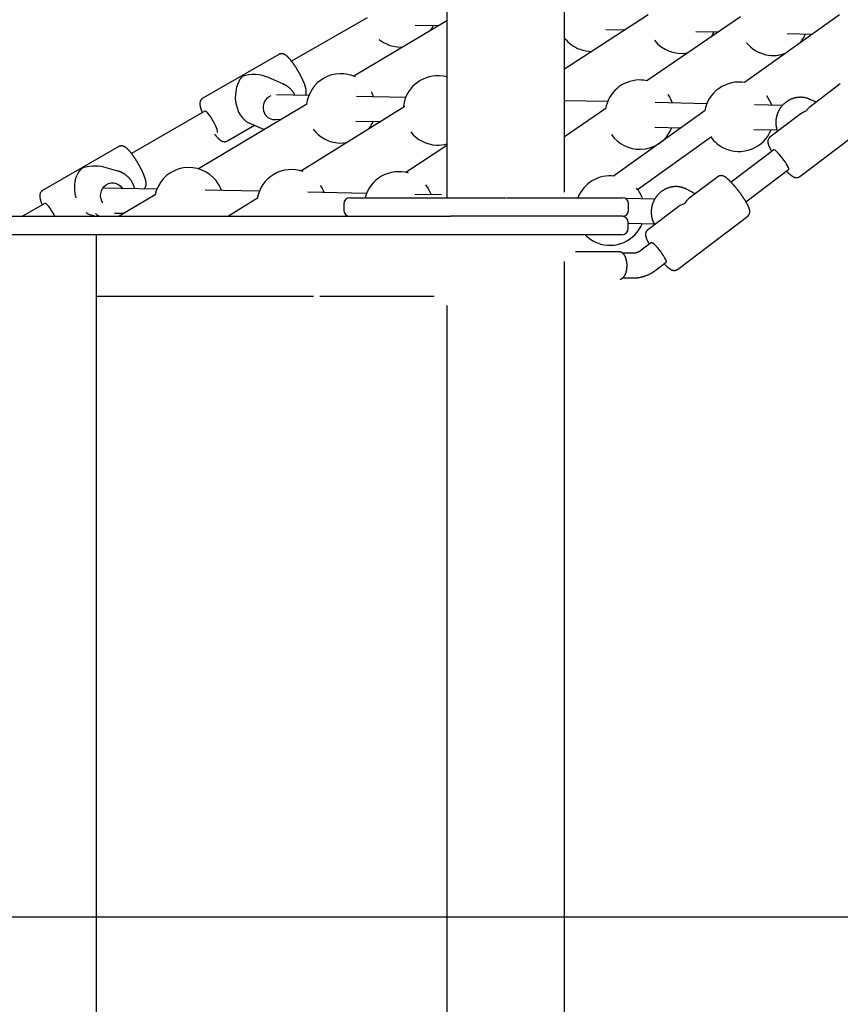
# Model space of a CAD drawing. Extents: x -5279 to 20859, y 4234 to 8642.
# Drawn here: x 7467 to 7999, y 4912 to 5551 of the extents above; entities that cross this region are included whole.
import ezdxf

# ---------------------------------------------------------------- set-up
doc = ezdxf.new("R2010")
doc.units = 0

msp = doc.modelspace()

# ---------------------------------------------------------------- linework, layer by layer
at = {"color": 7, "linetype": 'Continuous'}
for p, q in [((7819.9, 5438.99, 0), (7819.9, 6263.31, 0)), ((7743.7, 5603.25, 0), (7743.7, 5435.31, 0)), ((7692.05, 5552.14, 0), (7643, 5523.86, 0)), ((7874.09, 5553.92, 0), (7819.9, 5518.69, 0)), ((7934.05, 5552.63, 0), (7873.3, 5511.25, 0)), ((7998.22, 5553.98, 0), (7936.72, 5510.06, 0)), ((7743.7, 5550.19, 0), (7683.39, 5514.18, 0)), ((7723.03, 5547.32, 0), (7738.32, 5546.97, 0)), ((7846.71, 5544.54, 0), (7859.24, 5544.26, 0)), ((7905.01, 5543.24, 0), (7919.78, 5542.91, 0)), ((7964.38, 5541.91, 0), (7980.79, 5541.54, 0)), ((7634.71, 5528.31, 0), (7585.36, 5499.87, 0)), ((7637.72, 5509.05, 0), (7628.03, 5513.31, 0)), ((7636.83, 5509.4, 0), (7637.72, 5509.05, 0)), ((7998.73, 5509.15, 0), (7979.21, 5494.34, 0)), ((7654.15, 5501.74, 0), (7633.12, 5502.18, 0)), ((7716.98, 5500.42, 0), (7685.03, 5501.09, 0)), ((7652.85, 5495.95, 0), (7582.66, 5454.04, 0)), ((7716.43, 5494.48, 0), (7649.31, 5452.67, 0)), ((7847.86, 5497.66, 0), (7819.9, 5498.25, 0)), ((7912.2, 5496.31, 0), (7878.74, 5497.01, 0)), ((7961.3, 5495.27, 0), (7943.08, 5495.65, 0)), ((7983.24, 5497.4, 0), (7978.57, 5499.34, 0)), ((7586.8, 5491.46, 0), (7539.19, 5464.02, 0)), ((7846.78, 5493.18, 0), (7819.9, 5474.87, 0)), ((7911.19, 5491.83, 0), (7851.74, 5449.37, 0)), ((7972.61, 5489.34, 0), (7953.1, 5474.54, 0)), ((7601.34, 5472.14, 0), (7619, 5482.32, 0)), ((7615.16, 5484.01, 0), (7624.84, 5479.75, 0)), ((7631.39, 5486.22, 0), (7636.38, 5486.11, 0)), ((7684.69, 5485.09, 0), (7700.83, 5484.75, 0)), ((7878.41, 5481.01, 0), (7895.54, 5480.65, 0)), ((7972.44, 5449.04, 0), (8018.07, 5483.65, 0)), ((7624.78, 5479.79, 0), (7625.4, 5479.56, 0)), ((7867.22, 5440.77, 0), (7915.17, 5475.02, 0)), ((7942.75, 5479.66, 0), (7957.68, 5479.34, 0)), ((7530.91, 5468.48, 0), (7481.56, 5440.03, 0)), ((7743.7, 5469.14, 0), (7716.96, 5451.75, 0)), ((7955.57, 5466.37, 0), (7927.92, 5445.4, 0)), ((7530.27, 5452.65, 0), (7521.19, 5455.09, 0)), ((7530.27, 5452.65, 0), (7530.43, 5452.6, 0)), ((7919.39, 5448.97, 0), (7900.64, 5434.74, 0)), ((7937.59, 5432.65, 0), (7965.24, 5453.62, 0)), ((7555.56, 5440.84, 0), (7520.59, 5441.54, 0)), ((7554.44, 5437.2, 0), (7531.18, 5423.31, 0)), ((7622.05, 5439.52, 0), (7587.01, 5440.21, 0)), ((7691.54, 5438.13, 0), (7653.5, 5438.89, 0)), ((7740.09, 5437.17, 0), (7722.99, 5437.51, 0)), ((7904.71, 5437.83, 0), (7898.97, 5440.87, 0)), ((7483, 5431.63, 0), (7468.56, 5423.31, 0)), ((7620.91, 5434.98, 0), (7602.17, 5423.31, 0)), ((7676.83, 5431.31, 0), (7676.83, 5427.31, 0)), ((7680.83, 5435.31, 0), (7721.58, 5435.31, 0)), ((7721.58, 5435.31, 0), (7749.73, 5435.31, 0)), ((7749.73, 5435.31, 0), (7782.24, 5435.31, 0)), ((7782.76, 5435.31, 0), (7784.21, 5435.31, 0)), ((7784.21, 5435.31, 0), (7811.28, 5435.31, 0)), ((7811.28, 5435.31, 0), (7857.49, 5435.31, 0)), ((7878.44, 5434.42, 0), (7860.02, 5434.78, 0)), ((7861.49, 5427.31, 0), (7861.49, 5431.31, 0)), ((7339.33, 5423.31, 0), (7705.05, 5423.31, 0)), ((7512.88, 5424.19, 0), (7516.15, 5423.31, 0)), ((7528.21, 5425.38, 0), (7534.44, 5425.26, 0)), ((7705.05, 5423.31, 0), (7746.02, 5423.31, 0)), ((7749.73, 5423.31, 0), (7746.02, 5423.31, 0)), ((7811.28, 5423.31, 0), (7749.73, 5423.31, 0)), ((7857.49, 5423.31, 0), (7811.28, 5423.31, 0)), ((7892.52, 5428.59, 0), (7873.77, 5414.36, 0)), ((7893.1, 5388.86, 0), (7938.73, 5423.47, 0)), ((7861.28, 5415.31, 0), (7861.28, 5419.31, 0)), ((7861.28, 5418.76, 0), (7878.13, 5418.42, 0)), ((7705.05, 5411.31, 0), (7339.33, 5411.31, 0)), ((7516.59, 4561.31, 0), (7516.59, 5411.31, 0)), ((7811.07, 5411.31, 0), (7705.05, 5411.31, 0)), ((7857.28, 5411.31, 0), (7811.07, 5411.31, 0)), ((7876.24, 5406.2, 0), (7869.72, 5401.25, 0)), ((7855.33, 5400.31, 0), (7827.12, 5400.31, 0)), ((7855.43, 5400.31, 0), (7855.33, 5400.31, 0)), ((7864.74, 5399.31, 0), (7857.71, 5399.31, 0)), ((7819.9, 4481.31, 0), (7819.9, 5393.95, 0)), ((7879.39, 5388.5, 0), (7885.91, 5393.45, 0)), ((7857.7, 5383.31, 0), (7864.74, 5383.31, 0)), ((7657.2, 5371.31, 0), (7516.59, 5371.31, 0)), ((7735.51, 5371.31, 0), (7661.21, 5371.31, 0)), ((7743.7, 5365.33, 0), (7743.7, 4481.31, 0))]:
    msp.add_line(p, q, dxfattribs=at)
msp.add_line((-5279.17, 4968.82, 0), (20791.96, 4968.82, 0))
for points in [[(7733.23, 5543.93), (7734.03, 5545.39), (7734.79, 5547.05)], [(7699.72, 5538.09), (7700.05, 5537.82), (7702.57, 5536.11)], [(7858.16, 5543.56), (7858.2, 5543.66), (7858.47, 5544.28)], [(7915.14, 5539.75), (7915.61, 5540.56), (7916.77, 5542.97)], [(7649.03, 5514.21), (7648.95, 5514.37), (7648.87, 5514.53), (7648.79, 5514.68), (7648.7, 5514.84), (7648.62, 5515.01), (7648.53, 5515.17), (7648.44, 5515.34), (7648.34, 5515.52), (7648.25, 5515.69), (7648.15, 5515.88), (7648.04, 5516.06), (7647.94, 5516.26), (7647.83, 5516.45), (7647.72, 5516.65), (7647.6, 5516.86), (7647.48, 5517.07), (7647.36, 5517.28), (7647.23, 5517.5), (7647.1, 5517.72), (7646.97, 5517.94), (7646.84, 5518.16), (7646.7, 5518.39), (7646.57, 5518.61), (7646.43, 5518.83), (7646.29, 5519.06), (7646.15, 5519.28), (7646.02, 5519.5), (7645.88, 5519.72), (7645.74, 5519.94), (7645.6, 5520.16), (7645.46, 5520.37), (7645.32, 5520.58), (7645.18, 5520.8), (7645.04, 5521.01), (7644.9, 5521.22), (7644.76, 5521.42), (7644.62, 5521.63), (7644.48, 5521.83), (7644.34, 5522.04), (7644.2, 5522.23), (7644.06, 5522.43), (7643.92, 5522.63), (7643.78, 5522.82), (7643.64, 5523.01), (7643.5, 5523.2), (7643.36, 5523.39), (7643.22, 5523.57), (7643.08, 5523.75), (7642.94, 5523.93), (7642.8, 5524.11), (7642.66, 5524.29), (7642.53, 5524.46), (7642.39, 5524.63), (7642.25, 5524.8), (7642.12, 5524.96), (7641.98, 5525.12), (7641.84, 5525.28), (7641.71, 5525.44), (7641.57, 5525.59), (7641.43, 5525.74), (7641.3, 5525.89), (7641.16, 5526.04), (7641.03, 5526.18), (7640.89, 5526.32), (7640.75, 5526.46), (7640.62, 5526.6), (7640.48, 5526.73), (7640.34, 5526.86), (7640.21, 5526.99), (7640.07, 5527.11), (7639.94, 5527.23), (7639.81, 5527.34), (7639.68, 5527.45), (7639.55, 5527.55), (7639.43, 5527.65), (7639.3, 5527.74), (7639.18, 5527.83), (7639.05, 5527.91), (7638.93, 5527.99), (7638.81, 5528.07), (7638.68, 5528.14), (7638.56, 5528.21), (7638.44, 5528.27), (7638.32, 5528.33), (7638.2, 5528.38), (7638.08, 5528.44), (7637.96, 5528.49), (7637.84, 5528.53), (7637.72, 5528.57), (7637.61, 5528.61), (7637.49, 5528.64), (7637.38, 5528.67), (7637.27, 5528.7), (7637.16, 5528.72), (7637.04, 5528.74), (7636.93, 5528.75), (7636.81, 5528.76), (7636.7, 5528.77), (7636.58, 5528.78), (7636.47, 5528.78), (7636.35, 5528.78), (7636.24, 5528.77), (7636.12, 5528.77), (7636.01, 5528.76), (7635.91, 5528.74), (7635.8, 5528.73), (7635.7, 5528.71), (7635.6, 5528.69), (7635.51, 5528.67), (7635.42, 5528.64), (7635.33, 5528.62), (7635.25, 5528.59), (7635.17, 5528.55), (7635.1, 5528.52), (7635.03, 5528.48), (7634.97, 5528.44), (7634.91, 5528.4), (7634.85, 5528.36), (7634.79, 5528.32), (7634.73, 5528.28)], [(7651.91, 5501.79), (7651.96, 5501.88), (7652.01, 5501.97), (7652.06, 5502.06), (7652.1, 5502.15), (7652.15, 5502.24), (7652.19, 5502.34), (7652.23, 5502.43), (7652.27, 5502.53), (7652.31, 5502.62), (7652.34, 5502.72), (7652.37, 5502.82), (7652.39, 5502.92), (7652.41, 5503.02), (7652.43, 5503.12), (7652.45, 5503.22), (7652.47, 5503.33), (7652.48, 5503.43), (7652.49, 5503.54), (7652.51, 5503.65), (7652.51, 5503.76), (7652.52, 5503.88), (7652.52, 5503.99), (7652.53, 5504.11), (7652.52, 5504.23), (7652.52, 5504.36), (7652.52, 5504.48), (7652.51, 5504.61), (7652.5, 5504.75), (7652.48, 5504.88), (7652.47, 5505.02), (7652.45, 5505.16), (7652.43, 5505.31), (7652.41, 5505.46), (7652.38, 5505.61), (7652.35, 5505.77), (7652.32, 5505.93), (7652.28, 5506.09), (7652.24, 5506.26), (7652.2, 5506.43), (7652.16, 5506.6), (7652.11, 5506.78), (7652.06, 5506.96), (7652.01, 5507.15), (7651.95, 5507.33), (7651.89, 5507.53), (7651.83, 5507.72), (7651.76, 5507.92), (7651.7, 5508.11), (7651.63, 5508.31), (7651.56, 5508.52), (7651.48, 5508.72), (7651.41, 5508.92), (7651.33, 5509.13), (7651.25, 5509.34), (7651.17, 5509.55), (7651.08, 5509.76), (7651, 5509.98), (7650.91, 5510.19), (7650.82, 5510.41), (7650.73, 5510.62), (7650.63, 5510.84), (7650.54, 5511.05), (7650.45, 5511.26), (7650.36, 5511.47), (7650.27, 5511.67), (7650.18, 5511.87), (7650.09, 5512.06), (7650, 5512.25), (7649.91, 5512.44), (7649.82, 5512.62), (7649.74, 5512.79), (7649.66, 5512.96), (7649.57, 5513.13), (7649.49, 5513.29), (7649.42, 5513.45), (7649.34, 5513.61), (7649.26, 5513.76), (7649.18, 5513.91), (7649.11, 5514.06), (7649.03, 5514.21)], [(7743.7, 5513.7), (7741.58, 5514.16), (7738.77, 5514.46)], [(7645.08, 5501.93), (7645.01, 5502.08), (7644.94, 5502.23), (7644.87, 5502.38), (7644.8, 5502.53), (7644.72, 5502.68), (7644.64, 5502.83), (7644.56, 5502.99), (7644.46, 5503.15), (7644.36, 5503.32), (7644.26, 5503.49), (7644.14, 5503.66), (7644.02, 5503.83), (7643.89, 5504.01), (7643.76, 5504.2), (7643.61, 5504.38), (7643.46, 5504.58), (7643.31, 5504.77), (7643.14, 5504.96), (7642.98, 5505.16), (7642.8, 5505.36), (7642.62, 5505.56), (7642.44, 5505.75), (7642.25, 5505.95), (7642.05, 5506.14), (7641.86, 5506.32), (7641.66, 5506.51), (7641.45, 5506.69), (7641.25, 5506.86), (7641.04, 5507.03), (7640.83, 5507.2), (7640.61, 5507.36), (7640.4, 5507.52), (7640.18, 5507.67), (7639.97, 5507.82), (7639.75, 5507.97), (7639.53, 5508.11), (7639.31, 5508.24), (7639.08, 5508.37), (7638.86, 5508.49), (7638.64, 5508.61), (7638.41, 5508.72), (7638.18, 5508.83), (7637.96, 5508.93), (7637.73, 5509.03), (7637.5, 5509.12), (7637.27, 5509.21), (7637.04, 5509.3), (7636.81, 5509.39)], [(7585.37, 5499.83), (7585.29, 5499.78), (7585.2, 5499.73), (7585.11, 5499.68), (7585.02, 5499.62), (7584.94, 5499.57), (7584.86, 5499.51), (7584.77, 5499.45), (7584.69, 5499.38), (7584.62, 5499.31), (7584.54, 5499.23), (7584.47, 5499.15), (7584.4, 5499.07), (7584.34, 5498.98), (7584.27, 5498.9), (7584.21, 5498.8), (7584.15, 5498.71), (7584.09, 5498.62), (7584.04, 5498.52), (7583.99, 5498.42), (7583.94, 5498.32), (7583.89, 5498.22), (7583.85, 5498.12), (7583.81, 5498.02), (7583.77, 5497.92), (7583.73, 5497.82), (7583.7, 5497.71), (7583.67, 5497.61), (7583.65, 5497.51), (7583.62, 5497.4), (7583.6, 5497.3), (7583.58, 5497.19), (7583.57, 5497.08), (7583.55, 5496.97), (7583.54, 5496.86), (7583.53, 5496.75), (7583.53, 5496.64), (7583.52, 5496.52), (7583.52, 5496.41), (7583.52, 5496.29), (7583.52, 5496.17), (7583.52, 5496.04), (7583.53, 5495.91), (7583.54, 5495.78), (7583.55, 5495.64), (7583.57, 5495.51), (7583.58, 5495.36), (7583.6, 5495.22), (7583.62, 5495.07), (7583.65, 5494.92), (7583.68, 5494.77), (7583.71, 5494.61), (7583.74, 5494.45), (7583.78, 5494.28), (7583.82, 5494.11), (7583.86, 5493.94), (7583.91, 5493.76), (7583.96, 5493.58), (7584.01, 5493.4), (7584.07, 5493.21), (7584.12, 5493.03), (7584.18, 5492.84), (7584.24, 5492.66), (7584.3, 5492.49), (7584.35, 5492.32), (7584.41, 5492.15), (7584.46, 5492), (7584.51, 5491.85), (7584.56, 5491.7), (7584.61, 5491.57), (7584.66, 5491.44), (7584.7, 5491.32), (7584.75, 5491.2), (7584.79, 5491.1), (7584.83, 5490.99), (7584.87, 5490.9), (7584.91, 5490.81), (7584.95, 5490.72), (7584.98, 5490.63), (7585.02, 5490.54), (7585.06, 5490.46)], [(7979.4, 5498.94), (7979.19, 5499.04), (7978.98, 5499.13), (7978.77, 5499.23), (7978.56, 5499.33), (7978.34, 5499.42), (7978.12, 5499.51), (7977.9, 5499.6), (7977.68, 5499.68), (7977.45, 5499.76), (7977.22, 5499.84), (7976.98, 5499.91), (7976.74, 5499.97), (7976.5, 5500.04), (7976.25, 5500.1), (7976, 5500.15), (7975.74, 5500.2), (7975.48, 5500.25), (7975.22, 5500.29), (7974.96, 5500.33), (7974.69, 5500.37), (7974.43, 5500.4), (7974.16, 5500.42), (7973.89, 5500.45), (7973.62, 5500.46), (7973.35, 5500.47), (7973.07, 5500.48), (7972.8, 5500.48), (7972.53, 5500.48), (7972.26, 5500.47), (7971.99, 5500.46), (7971.72, 5500.44), (7971.44, 5500.42), (7971.17, 5500.39), (7970.9, 5500.36), (7970.63, 5500.32), (7970.36, 5500.28), (7970.09, 5500.23), (7969.83, 5500.18), (7969.56, 5500.12), (7969.29, 5500.06), (7969.03, 5499.99), (7968.76, 5499.92), (7968.5, 5499.85), (7968.24, 5499.77), (7967.97, 5499.68), (7967.71, 5499.59), (7967.46, 5499.5), (7967.2, 5499.4), (7966.95, 5499.29), (7966.69, 5499.18), (7966.44, 5499.07), (7966.19, 5498.95), (7965.94, 5498.83), (7965.7, 5498.71), (7965.45, 5498.58), (7965.21, 5498.44), (7964.97, 5498.3), (7964.73, 5498.16), (7964.5, 5498.01), (7964.27, 5497.86), (7964.04, 5497.7), (7963.81, 5497.54), (7963.59, 5497.38), (7963.36, 5497.21), (7963.14, 5497.04), (7962.93, 5496.86), (7962.71, 5496.69), (7962.5, 5496.5), (7962.3, 5496.32), (7962.09, 5496.12), (7961.89, 5495.93), (7961.69, 5495.73), (7961.5, 5495.53), (7961.31, 5495.33), (7961.12, 5495.12), (7960.94, 5494.91), (7960.75, 5494.69), (7960.58, 5494.48), (7960.4, 5494.26), (7960.23, 5494.03), (7960.07, 5493.8), (7959.91, 5493.58), (7959.75, 5493.34), (7959.59, 5493.11), (7959.44, 5492.87), (7959.3, 5492.63), (7959.15, 5492.39), (7959.01, 5492.14), (7958.88, 5491.89), (7958.75, 5491.64), (7958.62, 5491.39), (7958.5, 5491.14), (7958.39, 5490.88), (7958.27, 5490.62), (7958.16, 5490.36), (7958.06, 5490.1), (7957.96, 5489.84), (7957.87, 5489.57), (7957.78, 5489.3), (7957.69, 5489.04), (7957.61, 5488.77), (7957.53, 5488.49), (7957.46, 5488.22), (7957.39, 5487.95), (7957.33, 5487.67), (7957.27, 5487.4), (7957.22, 5487.12), (7957.17, 5486.84), (7957.12, 5486.57), (7957.08, 5486.29), (7957.05, 5486.01), (7957.02, 5485.73), (7956.99, 5485.45), (7956.97, 5485.17), (7956.96, 5484.89), (7956.95, 5484.6), (7956.94, 5484.32), (7956.94, 5484.04), (7956.94, 5483.76), (7956.95, 5483.48), (7956.97, 5483.2), (7956.99, 5482.92), (7957.01, 5482.65), (7957.04, 5482.38), (7957.07, 5482.11), (7957.1, 5481.84), (7957.14, 5481.58), (7957.18, 5481.33), (7957.22, 5481.09), (7957.27, 5480.85), (7957.31, 5480.62), (7957.36, 5480.4), (7957.41, 5480.19), (7957.46, 5479.98), (7957.52, 5479.79), (7957.57, 5479.6), (7957.63, 5479.42), (7957.69, 5479.25), (7957.75, 5479.08), (7957.81, 5478.92), (7957.87, 5478.76), (7957.94, 5478.61), (7958, 5478.46), (7958.07, 5478.3)], [(7593.05, 5483.54), (7592.24, 5485.05), (7591.35, 5486.53), (7590.44, 5487.92), (7589.55, 5489.15), (7588.72, 5490.17), (7587.98, 5490.92), (7587.38, 5491.37), (7586.93, 5491.5), (7586.8, 5491.46)], [(7594.79, 5477.6), (7594.81, 5477.62), (7594.98, 5477.97), (7594.96, 5478.63), (7594.74, 5479.57), (7594.33, 5480.74), (7593.76, 5482.08), (7593.05, 5483.54)], [(7593.04, 5476.6), (7593.18, 5476.42), (7593.32, 5476.25), (7593.46, 5476.08), (7593.6, 5475.9), (7593.74, 5475.73), (7593.87, 5475.57), (7594.01, 5475.4), (7594.15, 5475.24), (7594.28, 5475.08), (7594.42, 5474.92), (7594.56, 5474.77), (7594.69, 5474.62), (7594.83, 5474.48), (7594.96, 5474.33), (7595.09, 5474.19), (7595.23, 5474.06), (7595.36, 5473.92), (7595.49, 5473.79), (7595.62, 5473.67), (7595.76, 5473.54), (7595.89, 5473.42), (7596.01, 5473.31), (7596.14, 5473.2), (7596.27, 5473.09), (7596.39, 5472.99), (7596.52, 5472.89), (7596.64, 5472.8), (7596.76, 5472.71), (7596.88, 5472.63), (7597, 5472.54), (7597.11, 5472.47), (7597.23, 5472.4), (7597.35, 5472.33), (7597.46, 5472.26), (7597.58, 5472.2), (7597.69, 5472.14), (7597.81, 5472.09), (7597.92, 5472.04), (7598.04, 5471.99), (7598.15, 5471.95), (7598.26, 5471.91), (7598.37, 5471.87), (7598.48, 5471.83), (7598.6, 5471.8), (7598.71, 5471.78), (7598.82, 5471.75), (7598.93, 5471.73), (7599.05, 5471.71), (7599.16, 5471.7), (7599.28, 5471.69), (7599.39, 5471.68), (7599.51, 5471.68), (7599.62, 5471.68), (7599.74, 5471.68), (7599.85, 5471.69), (7599.96, 5471.69), (7600.07, 5471.71), (7600.18, 5471.72), (7600.28, 5471.74), (7600.38, 5471.76), (7600.48, 5471.78), (7600.58, 5471.8), (7600.67, 5471.83), (7600.75, 5471.86), (7600.83, 5471.9), (7600.91, 5471.93), (7600.98, 5471.97), (7601.06, 5472.01), (7601.12, 5472.05), (7601.19, 5472.1), (7601.26, 5472.14), (7601.32, 5472.18)], [(7657.01, 5479.8), (7658.25, 5478.28), (7660.13, 5476.42)], [(7953.12, 5474.51), (7953.06, 5474.47), (7953, 5474.42), (7952.93, 5474.38), (7952.87, 5474.34), (7952.81, 5474.29), (7952.75, 5474.24), (7952.69, 5474.18), (7952.63, 5474.12), (7952.57, 5474.06), (7952.51, 5473.99), (7952.46, 5473.92), (7952.4, 5473.84), (7952.35, 5473.76), (7952.3, 5473.68), (7952.25, 5473.59), (7952.2, 5473.5), (7952.15, 5473.41), (7952.1, 5473.31), (7952.06, 5473.22), (7952.02, 5473.12), (7951.98, 5473.02), (7951.94, 5472.92), (7951.91, 5472.82), (7951.88, 5472.72), (7951.85, 5472.62), (7951.83, 5472.52), (7951.81, 5472.42), (7951.79, 5472.32), (7951.78, 5472.22), (7951.77, 5472.12), (7951.76, 5472.02), (7951.75, 5471.92), (7951.75, 5471.82), (7951.74, 5471.72), (7951.74, 5471.62), (7951.75, 5471.53), (7951.75, 5471.43), (7951.76, 5471.33), (7951.77, 5471.23), (7951.78, 5471.12), (7951.79, 5471.02), (7951.8, 5470.92), (7951.82, 5470.81), (7951.84, 5470.7), (7951.86, 5470.59), (7951.89, 5470.48), (7951.92, 5470.37), (7951.94, 5470.25), (7951.98, 5470.13), (7952.01, 5470.01), (7952.05, 5469.88), (7952.09, 5469.76), (7952.13, 5469.63), (7952.18, 5469.5), (7952.23, 5469.36), (7952.28, 5469.22), (7952.34, 5469.08), (7952.4, 5468.93), (7952.46, 5468.78), (7952.52, 5468.63), (7952.59, 5468.48), (7952.66, 5468.33), (7952.73, 5468.17), (7952.8, 5468.01), (7952.88, 5467.85), (7952.96, 5467.69), (7953.04, 5467.53), (7953.12, 5467.37), (7953.2, 5467.2), (7953.29, 5467.04), (7953.38, 5466.87), (7953.47, 5466.71), (7953.56, 5466.54), (7953.65, 5466.37), (7953.75, 5466.2), (7953.85, 5466.04), (7953.94, 5465.87), (7954.04, 5465.7), (7954.14, 5465.53), (7954.24, 5465.36)], [(7544.84, 5455.14), (7544.75, 5455.3), (7544.67, 5455.45), (7544.58, 5455.61), (7544.49, 5455.77), (7544.41, 5455.94), (7544.32, 5456.1), (7544.22, 5456.27), (7544.13, 5456.45), (7544.03, 5456.62), (7543.92, 5456.81), (7543.82, 5456.99), (7543.71, 5457.18), (7543.6, 5457.38), (7543.48, 5457.58), (7543.36, 5457.78), (7543.24, 5457.99), (7543.12, 5458.2), (7542.99, 5458.42), (7542.86, 5458.63), (7542.72, 5458.85), (7542.59, 5459.07), (7542.45, 5459.29), (7542.31, 5459.51), (7542.18, 5459.73), (7542.04, 5459.95), (7541.9, 5460.17), (7541.76, 5460.39), (7541.62, 5460.6), (7541.48, 5460.82), (7541.34, 5461.03), (7541.2, 5461.24), (7541.06, 5461.45), (7540.92, 5461.65), (7540.78, 5461.86), (7540.64, 5462.06), (7540.5, 5462.26), (7540.36, 5462.46), (7540.22, 5462.66), (7540.08, 5462.85), (7539.94, 5463.05), (7539.8, 5463.24), (7539.66, 5463.43), (7539.52, 5463.61), (7539.38, 5463.8), (7539.24, 5463.98), (7539.1, 5464.16), (7538.96, 5464.33), (7538.82, 5464.51), (7538.69, 5464.68), (7538.55, 5464.85), (7538.41, 5465.01), (7538.28, 5465.18), (7538.14, 5465.34), (7538, 5465.5), (7537.87, 5465.65), (7537.73, 5465.81), (7537.59, 5465.96), (7537.46, 5466.1), (7537.32, 5466.25), (7537.19, 5466.39), (7537.06, 5466.53), (7536.92, 5466.66), (7536.79, 5466.79), (7536.66, 5466.92), (7536.53, 5467.04), (7536.4, 5467.16), (7536.28, 5467.28), (7536.15, 5467.39), (7536.03, 5467.49), (7535.9, 5467.59), (7535.78, 5467.69), (7535.66, 5467.78), (7535.54, 5467.87), (7535.42, 5467.96), (7535.3, 5468.04), (7535.19, 5468.12), (7535.07, 5468.19), (7534.96, 5468.26), (7534.84, 5468.33), (7534.73, 5468.39), (7534.62, 5468.45), (7534.51, 5468.5), (7534.4, 5468.55), (7534.29, 5468.6), (7534.18, 5468.65), (7534.07, 5468.69), (7533.96, 5468.73), (7533.84, 5468.76), (7533.73, 5468.8), (7533.62, 5468.83), (7533.51, 5468.85), (7533.39, 5468.88), (7533.28, 5468.9), (7533.17, 5468.92), (7533.05, 5468.93), (7532.94, 5468.94), (7532.82, 5468.94), (7532.7, 5468.95), (7532.58, 5468.94), (7532.47, 5468.94), (7532.35, 5468.93), (7532.24, 5468.92), (7532.13, 5468.91), (7532.03, 5468.89), (7531.92, 5468.88), (7531.82, 5468.86), (7531.73, 5468.84), (7531.64, 5468.81), (7531.55, 5468.79), (7531.47, 5468.77), (7531.39, 5468.74), (7531.32, 5468.71), (7531.26, 5468.68), (7531.2, 5468.65), (7531.15, 5468.62), (7531.1, 5468.59), (7531.05, 5468.56), (7531, 5468.53), (7530.96, 5468.49), (7530.91, 5468.46)], [(7965.24, 5453.62), (7965.33, 5453.75), (7965.31, 5454.22), (7965.06, 5454.95), (7964.6, 5455.92), (7963.94, 5457.09), (7963.11, 5458.38), (7962.16, 5459.76), (7961.13, 5461.14), (7960.06, 5462.47), (7959.01, 5463.69), (7958.02, 5464.73), (7957.15, 5465.55), (7956.43, 5466.11), (7955.89, 5466.39), (7955.57, 5466.37)], [(7547.2, 5441.01), (7547.26, 5441.05), (7547.32, 5441.09), (7547.39, 5441.13), (7547.45, 5441.17), (7547.51, 5441.22), (7547.57, 5441.27), (7547.63, 5441.32), (7547.7, 5441.38), (7547.75, 5441.44), (7547.81, 5441.51), (7547.87, 5441.58), (7547.93, 5441.65), (7547.98, 5441.73), (7548.04, 5441.81), (7548.09, 5441.9), (7548.14, 5441.99), (7548.19, 5442.08), (7548.24, 5442.17), (7548.29, 5442.27), (7548.34, 5442.37), (7548.38, 5442.46), (7548.42, 5442.57), (7548.46, 5442.67), (7548.5, 5442.77), (7548.53, 5442.87), (7548.56, 5442.97), (7548.59, 5443.08), (7548.61, 5443.18), (7548.64, 5443.29), (7548.65, 5443.39), (7548.67, 5443.5), (7548.69, 5443.61), (7548.7, 5443.72), (7548.71, 5443.83), (7548.72, 5443.94), (7548.72, 5444.06), (7548.73, 5444.17), (7548.73, 5444.29), (7548.73, 5444.41), (7548.72, 5444.54), (7548.72, 5444.66), (7548.71, 5444.79), (7548.7, 5444.93), (7548.68, 5445.07), (7548.67, 5445.21), (7548.65, 5445.35), (7548.63, 5445.5), (7548.6, 5445.65), (7548.58, 5445.81), (7548.55, 5445.96), (7548.51, 5446.12), (7548.48, 5446.29), (7548.44, 5446.46), (7548.4, 5446.63), (7548.35, 5446.8), (7548.3, 5446.98), (7548.25, 5447.17), (7548.2, 5447.35), (7548.14, 5447.55), (7548.08, 5447.74), (7548.01, 5447.93), (7547.95, 5448.13), (7547.88, 5448.33), (7547.81, 5448.53), (7547.74, 5448.74), (7547.67, 5448.94), (7547.59, 5449.14), (7547.51, 5449.35), (7547.43, 5449.56), (7547.35, 5449.77), (7547.27, 5449.98), (7547.18, 5450.2), (7547.09, 5450.41), (7547, 5450.63), (7546.91, 5450.85), (7546.81, 5451.06), (7546.72, 5451.28), (7546.62, 5451.5), (7546.52, 5451.72), (7546.42, 5451.93), (7546.32, 5452.15), (7546.23, 5452.36), (7546.13, 5452.57), (7546.03, 5452.78), (7545.93, 5452.99), (7545.83, 5453.19), (7545.73, 5453.39), (7545.63, 5453.59), (7545.53, 5453.79), (7545.43, 5453.99), (7545.33, 5454.18), (7545.23, 5454.38), (7545.13, 5454.57), (7545.03, 5454.76), (7544.94, 5454.95), (7544.84, 5455.14)], [(7541.25, 5441.12), (7541.23, 5441.24), (7541.21, 5441.35), (7541.19, 5441.47), (7541.16, 5441.59), (7541.14, 5441.71), (7541.1, 5441.84), (7541.07, 5441.98), (7541.03, 5442.12), (7540.98, 5442.27), (7540.93, 5442.44), (7540.87, 5442.61), (7540.8, 5442.79), (7540.73, 5442.98), (7540.65, 5443.18), (7540.57, 5443.38), (7540.47, 5443.6), (7540.38, 5443.82), (7540.27, 5444.05), (7540.16, 5444.28), (7540.05, 5444.52), (7539.93, 5444.76), (7539.8, 5445.01), (7539.67, 5445.25), (7539.54, 5445.49), (7539.4, 5445.73), (7539.25, 5445.97), (7539.1, 5446.2), (7538.95, 5446.43), (7538.79, 5446.66), (7538.63, 5446.89), (7538.46, 5447.11), (7538.29, 5447.33), (7538.12, 5447.55), (7537.94, 5447.76), (7537.76, 5447.97), (7537.58, 5448.17), (7537.39, 5448.38), (7537.2, 5448.58), (7537, 5448.77), (7536.81, 5448.96), (7536.6, 5449.15), (7536.4, 5449.34), (7536.19, 5449.52), (7535.98, 5449.7), (7535.77, 5449.87), (7535.55, 5450.04), (7535.33, 5450.2), (7535.11, 5450.36), (7534.88, 5450.52), (7534.66, 5450.67), (7534.43, 5450.82), (7534.2, 5450.96), (7533.97, 5451.1), (7533.75, 5451.23), (7533.52, 5451.35), (7533.3, 5451.47), (7533.09, 5451.58), (7532.88, 5451.69), (7532.67, 5451.79), (7532.47, 5451.88), (7532.28, 5451.97), (7532.09, 5452.05), (7531.9, 5452.12), (7531.73, 5452.19), (7531.55, 5452.25), (7531.38, 5452.31), (7531.22, 5452.36), (7531.05, 5452.4), (7530.9, 5452.45), (7530.74, 5452.49), (7530.58, 5452.53), (7530.43, 5452.56)], [(7938.71, 5423.51), (7938.78, 5423.56), (7938.86, 5423.62), (7938.93, 5423.67), (7939.01, 5423.73), (7939.08, 5423.79), (7939.15, 5423.85), (7939.22, 5423.92), (7939.28, 5423.99), (7939.35, 5424.06), (7939.41, 5424.14), (7939.47, 5424.22), (7939.52, 5424.31), (7939.57, 5424.4), (7939.63, 5424.49), (7939.67, 5424.58), (7939.72, 5424.67), (7939.76, 5424.77), (7939.81, 5424.87), (7939.84, 5424.97), (7939.88, 5425.07), (7939.91, 5425.17), (7939.94, 5425.27), (7939.97, 5425.37), (7939.99, 5425.47), (7940.02, 5425.57), (7940.03, 5425.67), (7940.05, 5425.77), (7940.06, 5425.87), (7940.07, 5425.96), (7940.08, 5426.06), (7940.08, 5426.16), (7940.09, 5426.26), (7940.09, 5426.36), (7940.09, 5426.46), (7940.08, 5426.56), (7940.08, 5426.66), (7940.07, 5426.76), (7940.06, 5426.86), (7940.05, 5426.96), (7940.03, 5427.07), (7940.01, 5427.17), (7939.99, 5427.28), (7939.97, 5427.39), (7939.95, 5427.5), (7939.92, 5427.62), (7939.89, 5427.74), (7939.86, 5427.86), (7939.83, 5427.98), (7939.79, 5428.1), (7939.75, 5428.23), (7939.71, 5428.36), (7939.66, 5428.49), (7939.61, 5428.63), (7939.56, 5428.77), (7939.5, 5428.91), (7939.45, 5429.05), (7939.38, 5429.2), (7939.32, 5429.35), (7939.25, 5429.51), (7939.18, 5429.67), (7939.11, 5429.83), (7939.03, 5429.99), (7938.95, 5430.15), (7938.87, 5430.32), (7938.79, 5430.49), (7938.7, 5430.66), (7938.61, 5430.84), (7938.52, 5431.02), (7938.42, 5431.19), (7938.32, 5431.37), (7938.22, 5431.56), (7938.12, 5431.74), (7938.02, 5431.92), (7937.91, 5432.11), (7937.8, 5432.3), (7937.69, 5432.49), (7937.58, 5432.68), (7937.46, 5432.88), (7937.35, 5433.07), (7937.23, 5433.27), (7937.1, 5433.47), (7936.98, 5433.67), (7936.85, 5433.87), (7936.72, 5434.08), (7936.59, 5434.28), (7936.46, 5434.49), (7936.33, 5434.69), (7936.19, 5434.9), (7936.05, 5435.11), (7935.92, 5435.32), (7935.78, 5435.53), (7935.63, 5435.74), (7935.49, 5435.95), (7935.35, 5436.16), (7935.2, 5436.37), (7935.06, 5436.58), (7934.91, 5436.79), (7934.76, 5437), (7934.61, 5437.21), (7934.46, 5437.43), (7934.31, 5437.64), (7934.15, 5437.85), (7934, 5438.06), (7933.84, 5438.27), (7933.69, 5438.48), (7933.53, 5438.7), (7933.37, 5438.91), (7933.21, 5439.12), (7933.06, 5439.33), (7932.9, 5439.54), (7932.74, 5439.74), (7932.58, 5439.95), (7932.41, 5440.16), (7932.25, 5440.37), (7932.09, 5440.57), (7931.93, 5440.78), (7931.77, 5440.98), (7931.6, 5441.18), (7931.44, 5441.38), (7931.28, 5441.58), (7931.12, 5441.78), (7930.95, 5441.98), (7930.79, 5442.18), (7930.63, 5442.37), (7930.47, 5442.56), (7930.3, 5442.76), (7930.14, 5442.95), (7929.98, 5443.13), (7929.82, 5443.32), (7929.66, 5443.51), (7929.5, 5443.69), (7929.34, 5443.87), (7929.18, 5444.05), (7929.02, 5444.23), (7928.86, 5444.4), (7928.7, 5444.57), (7928.54, 5444.75), (7928.39, 5444.91), (7928.23, 5445.08), (7928.08, 5445.24), (7927.92, 5445.41), (7927.77, 5445.57), (7927.62, 5445.72), (7927.46, 5445.88), (7927.31, 5446.03), (7927.16, 5446.18), (7927.01, 5446.33), (7926.86, 5446.47), (7926.72, 5446.62), (7926.57, 5446.76), (7926.42, 5446.89), (7926.28, 5447.03), (7926.13, 5447.16), (7925.99, 5447.29), (7925.85, 5447.42), (7925.7, 5447.54), (7925.56, 5447.66), (7925.43, 5447.78), (7925.29, 5447.89), (7925.15, 5448), (7925.02, 5448.1), (7924.89, 5448.21), (7924.76, 5448.3), (7924.64, 5448.4), (7924.51, 5448.49), (7924.39, 5448.57), (7924.27, 5448.65), (7924.15, 5448.73), (7924.03, 5448.81), (7923.92, 5448.88), (7923.8, 5448.94), (7923.69, 5449.01), (7923.58, 5449.07), (7923.47, 5449.12), (7923.36, 5449.18), (7923.26, 5449.23), (7923.15, 5449.27), (7923.05, 5449.32), (7922.94, 5449.36), (7922.84, 5449.4), (7922.74, 5449.43), (7922.63, 5449.47), (7922.53, 5449.5), (7922.43, 5449.53), (7922.33, 5449.55), (7922.22, 5449.57), (7922.12, 5449.59), (7922.01, 5449.61), (7921.91, 5449.63), (7921.8, 5449.64), (7921.69, 5449.65), (7921.58, 5449.65), (7921.47, 5449.65), (7921.36, 5449.65), (7921.25, 5449.65), (7921.14, 5449.64), (7921.03, 5449.63), (7920.92, 5449.61), (7920.81, 5449.6), (7920.71, 5449.58), (7920.6, 5449.55), (7920.5, 5449.53), (7920.4, 5449.5), (7920.3, 5449.47), (7920.21, 5449.44), (7920.12, 5449.4), (7920.04, 5449.36), (7919.95, 5449.32), (7919.88, 5449.28), (7919.8, 5449.24), (7919.73, 5449.19), (7919.67, 5449.14), (7919.6, 5449.09), (7919.54, 5449.04), (7919.48, 5448.99), (7919.41, 5448.94)], [(7963.91, 5452.61), (7964.04, 5452.47), (7964.17, 5452.34), (7964.31, 5452.2), (7964.44, 5452.07), (7964.57, 5451.93), (7964.7, 5451.8), (7964.84, 5451.66), (7964.97, 5451.53), (7965.1, 5451.4), (7965.24, 5451.28), (7965.37, 5451.15), (7965.51, 5451.02), (7965.64, 5450.9), (7965.78, 5450.78), (7965.91, 5450.66), (7966.05, 5450.53), (7966.19, 5450.42), (7966.33, 5450.3), (7966.47, 5450.18), (7966.61, 5450.07), (7966.75, 5449.96), (7966.88, 5449.85), (7967.02, 5449.75), (7967.15, 5449.65), (7967.28, 5449.55), (7967.41, 5449.46), (7967.53, 5449.37), (7967.66, 5449.29), (7967.78, 5449.21), (7967.9, 5449.14), (7968.02, 5449.07), (7968.14, 5449), (7968.26, 5448.94), (7968.37, 5448.88), (7968.49, 5448.82), (7968.61, 5448.77), (7968.72, 5448.72), (7968.83, 5448.67), (7968.94, 5448.63), (7969.05, 5448.59), (7969.16, 5448.55), (7969.27, 5448.52), (7969.38, 5448.49), (7969.48, 5448.46), (7969.59, 5448.44), (7969.7, 5448.42), (7969.8, 5448.4), (7969.91, 5448.39), (7970.02, 5448.37), (7970.13, 5448.37), (7970.24, 5448.36), (7970.35, 5448.36), (7970.46, 5448.36), (7970.57, 5448.36), (7970.68, 5448.37), (7970.79, 5448.38), (7970.9, 5448.39), (7971.02, 5448.41), (7971.13, 5448.43), (7971.24, 5448.46), (7971.35, 5448.49), (7971.45, 5448.52), (7971.56, 5448.56), (7971.66, 5448.6), (7971.76, 5448.65), (7971.86, 5448.7), (7971.96, 5448.75), (7972.06, 5448.81), (7972.15, 5448.87), (7972.24, 5448.93), (7972.34, 5448.99), (7972.43, 5449.05)], [(7520.68, 5432.08), (7520.06, 5433.07), (7519.43, 5434.65), (7519.14, 5436.35), (7519.22, 5438.07), (7519.65, 5439.75), (7520.43, 5441.29), (7521.5, 5442.64), (7522.82, 5443.72), (7524.33, 5444.49), (7525.97, 5444.9), (7527.64, 5444.95), (7529.28, 5444.62), (7530.8, 5443.94), (7532.14, 5442.93), (7533.24, 5441.64), (7533.47, 5441.28)], [(7899.19, 5440.74), (7899.09, 5440.8), (7899, 5440.86), (7898.91, 5440.92), (7898.81, 5440.97), (7898.71, 5441.03), (7898.6, 5441.09), (7898.48, 5441.16), (7898.35, 5441.22), (7898.21, 5441.28), (7898.06, 5441.35), (7897.9, 5441.41), (7897.73, 5441.48), (7897.55, 5441.55), (7897.36, 5441.62), (7897.16, 5441.69), (7896.95, 5441.76), (7896.73, 5441.83), (7896.5, 5441.9), (7896.26, 5441.97), (7896.02, 5442.04), (7895.77, 5442.1), (7895.51, 5442.17), (7895.25, 5442.23), (7894.99, 5442.28), (7894.73, 5442.33), (7894.47, 5442.37), (7894.2, 5442.41), (7893.94, 5442.45), (7893.67, 5442.48), (7893.4, 5442.5), (7893.14, 5442.52), (7892.87, 5442.54), (7892.6, 5442.55), (7892.33, 5442.55), (7892.06, 5442.55), (7891.79, 5442.55), (7891.52, 5442.54), (7891.25, 5442.52), (7890.98, 5442.5), (7890.72, 5442.48), (7890.45, 5442.45), (7890.18, 5442.42), (7889.91, 5442.38), (7889.64, 5442.34), (7889.38, 5442.29), (7889.11, 5442.24), (7888.85, 5442.18), (7888.58, 5442.12), (7888.32, 5442.05), (7888.05, 5441.98), (7887.79, 5441.9), (7887.53, 5441.82), (7887.27, 5441.73), (7887.01, 5441.64), (7886.76, 5441.55), (7886.5, 5441.45), (7886.25, 5441.34), (7886, 5441.23), (7885.74, 5441.12), (7885.5, 5441), (7885.25, 5440.88), (7885, 5440.76), (7884.76, 5440.62), (7884.52, 5440.49), (7884.28, 5440.35), (7884.04, 5440.21), (7883.81, 5440.06), (7883.58, 5439.91), (7883.35, 5439.75), (7883.12, 5439.59), (7882.89, 5439.43), (7882.67, 5439.26), (7882.45, 5439.09), (7882.24, 5438.91), (7882.02, 5438.73), (7881.81, 5438.55), (7881.6, 5438.36), (7881.4, 5438.17), (7881.2, 5437.98), (7881, 5437.78), (7880.8, 5437.58), (7880.61, 5437.37), (7880.42, 5437.17), (7880.24, 5436.96), (7880.05, 5436.74), (7879.88, 5436.52), (7879.7, 5436.3), (7879.53, 5436.08), (7879.36, 5435.85), (7879.2, 5435.63), (7879.04, 5435.39), (7878.88, 5435.16), (7878.73, 5434.92), (7878.58, 5434.68), (7878.44, 5434.44), (7878.3, 5434.19), (7878.16, 5433.95), (7878.03, 5433.7), (7877.9, 5433.45), (7877.78, 5433.19), (7877.66, 5432.94), (7877.54, 5432.68), (7877.43, 5432.42), (7877.33, 5432.16), (7877.22, 5431.89), (7877.13, 5431.63), (7877.03, 5431.36), (7876.94, 5431.1), (7876.86, 5430.83), (7876.78, 5430.56), (7876.71, 5430.28), (7876.64, 5430.01), (7876.57, 5429.74), (7876.51, 5429.46), (7876.45, 5429.19), (7876.4, 5428.91), (7876.35, 5428.63), (7876.31, 5428.35), (7876.27, 5428.08), (7876.24, 5427.8), (7876.21, 5427.52), (7876.19, 5427.24), (7876.17, 5426.96), (7876.16, 5426.68), (7876.15, 5426.4), (7876.14, 5426.12), (7876.14, 5425.84), (7876.15, 5425.56), (7876.16, 5425.28), (7876.17, 5425), (7876.19, 5424.73), (7876.22, 5424.45), (7876.25, 5424.17), (7876.28, 5423.9), (7876.32, 5423.62), (7876.37, 5423.35), (7876.41, 5423.08), (7876.47, 5422.81), (7876.53, 5422.54), (7876.59, 5422.27), (7876.65, 5422.01), (7876.72, 5421.75), (7876.79, 5421.49), (7876.87, 5421.24), (7876.95, 5420.99), (7877.03, 5420.75), (7877.11, 5420.52), (7877.2, 5420.28), (7877.29, 5420.06), (7877.38, 5419.84), (7877.47, 5419.62), (7877.57, 5419.41), (7877.67, 5419.21), (7877.78, 5419.01), (7877.88, 5418.82), (7877.99, 5418.63), (7878.1, 5418.44), (7878.21, 5418.26), (7878.32, 5418.08), (7878.43, 5417.9)], [(7481.55, 5440), (7481.45, 5439.94), (7481.35, 5439.87), (7481.26, 5439.81), (7481.17, 5439.75), (7481.07, 5439.68), (7480.98, 5439.61), (7480.9, 5439.54), (7480.81, 5439.46), (7480.73, 5439.38), (7480.66, 5439.3), (7480.58, 5439.21), (7480.52, 5439.12), (7480.45, 5439.03), (7480.39, 5438.93), (7480.33, 5438.84), (7480.27, 5438.74), (7480.22, 5438.64), (7480.16, 5438.54), (7480.12, 5438.44), (7480.07, 5438.34), (7480.03, 5438.24), (7479.99, 5438.14), (7479.95, 5438.04), (7479.92, 5437.94), (7479.89, 5437.83), (7479.86, 5437.73), (7479.84, 5437.62), (7479.82, 5437.52), (7479.8, 5437.41), (7479.78, 5437.31), (7479.76, 5437.2), (7479.75, 5437.09), (7479.74, 5436.98), (7479.73, 5436.87), (7479.72, 5436.75), (7479.72, 5436.64), (7479.72, 5436.52), (7479.72, 5436.4), (7479.72, 5436.28), (7479.73, 5436.15), (7479.74, 5436.02), (7479.75, 5435.88), (7479.76, 5435.75), (7479.78, 5435.6), (7479.79, 5435.46), (7479.82, 5435.31), (7479.84, 5435.16), (7479.87, 5435), (7479.9, 5434.85), (7479.93, 5434.68), (7479.97, 5434.52), (7480.01, 5434.35), (7480.05, 5434.18), (7480.09, 5434.01), (7480.14, 5433.83), (7480.19, 5433.65), (7480.24, 5433.47), (7480.29, 5433.29), (7480.35, 5433.1), (7480.41, 5432.91), (7480.47, 5432.73), (7480.54, 5432.54), (7480.6, 5432.35), (7480.67, 5432.16), (7480.74, 5431.97), (7480.81, 5431.78), (7480.88, 5431.59), (7480.96, 5431.39), (7481.03, 5431.2), (7481.11, 5431.01), (7481.18, 5430.82), (7481.26, 5430.63)], [(7489.46, 5423.31), (7489.02, 5424.16), (7488.18, 5425.66), (7487.29, 5427.12), (7486.38, 5428.47), (7485.5, 5429.65), (7484.69, 5430.59), (7483.99, 5431.25), (7483.43, 5431.61), (7483.03, 5431.65), (7483, 5431.63)], [(7518.24, 5423.31), (7517.04, 5424.09), (7515.91, 5425.01)], [(7873.78, 5414.33), (7873.71, 5414.28), (7873.65, 5414.23), (7873.58, 5414.18), (7873.51, 5414.13), (7873.45, 5414.08), (7873.38, 5414.02), (7873.32, 5413.96), (7873.26, 5413.9), (7873.2, 5413.83), (7873.14, 5413.76), (7873.08, 5413.68), (7873.03, 5413.6), (7872.97, 5413.52), (7872.92, 5413.43), (7872.87, 5413.34), (7872.82, 5413.25), (7872.78, 5413.16), (7872.73, 5413.06), (7872.69, 5412.96), (7872.65, 5412.86), (7872.62, 5412.76), (7872.58, 5412.66), (7872.55, 5412.56), (7872.53, 5412.46), (7872.5, 5412.36), (7872.48, 5412.26), (7872.46, 5412.16), (7872.45, 5412.06), (7872.44, 5411.96), (7872.43, 5411.86), (7872.42, 5411.76), (7872.41, 5411.67), (7872.41, 5411.57), (7872.41, 5411.47), (7872.41, 5411.37), (7872.42, 5411.27), (7872.42, 5411.17), (7872.43, 5411.07), (7872.44, 5410.97), (7872.45, 5410.87), (7872.47, 5410.76), (7872.49, 5410.66), (7872.5, 5410.55), (7872.53, 5410.44), (7872.55, 5410.33), (7872.58, 5410.21), (7872.61, 5410.1), (7872.64, 5409.98), (7872.67, 5409.86), (7872.71, 5409.73), (7872.75, 5409.6), (7872.79, 5409.48), (7872.84, 5409.34), (7872.89, 5409.21), (7872.94, 5409.07), (7872.99, 5408.93), (7873.05, 5408.78), (7873.11, 5408.63), (7873.18, 5408.48), (7873.24, 5408.33), (7873.31, 5408.18), (7873.38, 5408.02), (7873.46, 5407.86), (7873.53, 5407.71), (7873.61, 5407.55), (7873.69, 5407.39), (7873.76, 5407.23), (7873.85, 5407.08), (7873.93, 5406.92), (7874.01, 5406.76), (7874.1, 5406.6), (7874.18, 5406.44), (7874.27, 5406.29), (7874.36, 5406.13), (7874.45, 5405.97), (7874.54, 5405.81), (7874.63, 5405.66), (7874.72, 5405.5), (7874.81, 5405.34), (7874.91, 5405.18)], [(7885.91, 5393.45), (7885.95, 5393.5), (7886, 5393.88), (7885.82, 5394.54), (7885.42, 5395.44), (7884.81, 5396.56), (7884.03, 5397.82), (7883.11, 5399.18), (7882.1, 5400.57), (7881.04, 5401.92), (7879.98, 5403.17), (7878.97, 5404.27), (7878.06, 5405.16), (7877.29, 5405.8), (7876.69, 5406.16), (7876.31, 5406.23), (7876.24, 5406.2)], [(7855.91, 5382.4), (7855.99, 5382.41), (7856.07, 5382.42), (7856.16, 5382.44), (7856.24, 5382.45), (7856.32, 5382.47), (7856.4, 5382.49), (7856.49, 5382.52), (7856.57, 5382.55), (7856.66, 5382.58), (7856.75, 5382.62), (7856.84, 5382.67), (7856.94, 5382.72), (7857.03, 5382.77), (7857.13, 5382.83), (7857.22, 5382.9), (7857.32, 5382.97), (7857.42, 5383.04), (7857.53, 5383.12), (7857.63, 5383.21), (7857.73, 5383.3), (7857.83, 5383.39), (7857.93, 5383.49), (7858.03, 5383.59), (7858.13, 5383.69), (7858.23, 5383.8), (7858.33, 5383.92), (7858.42, 5384.04), (7858.52, 5384.16), (7858.61, 5384.29), (7858.7, 5384.42), (7858.79, 5384.56), (7858.88, 5384.7), (7858.96, 5384.84), (7859.04, 5384.99), (7859.12, 5385.14), (7859.2, 5385.29), (7859.28, 5385.45), (7859.36, 5385.61), (7859.43, 5385.78), (7859.5, 5385.94), (7859.57, 5386.11), (7859.64, 5386.29), (7859.7, 5386.46), (7859.76, 5386.64), (7859.82, 5386.83), (7859.88, 5387.01), (7859.93, 5387.2), (7859.99, 5387.39), (7860.04, 5387.58), (7860.08, 5387.77), (7860.13, 5387.97), (7860.17, 5388.16), (7860.21, 5388.36), (7860.24, 5388.56), (7860.28, 5388.76), (7860.31, 5388.97), (7860.34, 5389.17), (7860.36, 5389.38), (7860.39, 5389.58), (7860.41, 5389.79), (7860.43, 5390), (7860.44, 5390.21), (7860.46, 5390.42), (7860.47, 5390.63), (7860.47, 5390.84), (7860.48, 5391.05), (7860.48, 5391.26), (7860.48, 5391.47), (7860.48, 5391.68), (7860.47, 5391.89), (7860.46, 5392.1), (7860.45, 5392.31), (7860.44, 5392.52), (7860.42, 5392.72), (7860.4, 5392.93), (7860.38, 5393.14), (7860.35, 5393.34), (7860.32, 5393.55), (7860.29, 5393.75), (7860.26, 5393.95), (7860.23, 5394.15), (7860.19, 5394.35), (7860.15, 5394.55), (7860.1, 5394.75), (7860.06, 5394.94), (7860.01, 5395.13), (7859.96, 5395.32), (7859.91, 5395.51), (7859.85, 5395.7), (7859.79, 5395.88), (7859.73, 5396.06), (7859.67, 5396.24), (7859.6, 5396.42), (7859.53, 5396.59), (7859.46, 5396.76), (7859.39, 5396.93), (7859.31, 5397.1), (7859.24, 5397.26), (7859.15, 5397.42), (7859.07, 5397.58), (7858.99, 5397.73), (7858.9, 5397.88), (7858.81, 5398.02), (7858.72, 5398.16), (7858.63, 5398.3), (7858.53, 5398.43), (7858.44, 5398.56), (7858.34, 5398.68), (7858.24, 5398.8), (7858.14, 5398.92), (7858.03, 5399.03), (7857.93, 5399.13), (7857.82, 5399.24), (7857.72, 5399.33), (7857.61, 5399.42), (7857.5, 5399.51), (7857.39, 5399.59), (7857.29, 5399.67), (7857.18, 5399.74), (7857.07, 5399.81), (7856.96, 5399.87), (7856.86, 5399.93), (7856.75, 5399.99), (7856.65, 5400.04), (7856.54, 5400.08), (7856.44, 5400.12), (7856.34, 5400.15), (7856.24, 5400.18), (7856.14, 5400.2), (7856.04, 5400.22), (7855.94, 5400.24), (7855.84, 5400.25), (7855.75, 5400.25), (7855.65, 5400.26), (7855.55, 5400.26), (7855.46, 5400.27)], [(7869.72, 5401.25), (7869.63, 5401.18), (7869.53, 5401.11), (7869.43, 5401.04), (7869.33, 5400.97), (7869.23, 5400.9), (7869.13, 5400.83), (7869.02, 5400.76), (7868.91, 5400.69), (7868.8, 5400.62), (7868.69, 5400.55), (7868.57, 5400.48), (7868.44, 5400.4), (7868.31, 5400.33), (7868.19, 5400.27), (7868.05, 5400.2), (7867.92, 5400.13), (7867.78, 5400.06), (7867.64, 5400), (7867.49, 5399.94), (7867.35, 5399.88), (7867.21, 5399.82), (7867.06, 5399.77), (7866.92, 5399.71), (7866.77, 5399.66), (7866.63, 5399.62), (7866.48, 5399.58), (7866.34, 5399.54), (7866.21, 5399.5), (7866.07, 5399.47), (7865.93, 5399.44), (7865.8, 5399.41), (7865.68, 5399.39), (7865.55, 5399.37), (7865.43, 5399.36), (7865.31, 5399.34), (7865.19, 5399.33), (7865.08, 5399.33), (7864.96, 5399.32), (7864.85, 5399.31), (7864.74, 5399.31)], [(7884.58, 5392.44), (7884.67, 5392.34), (7884.76, 5392.24), (7884.85, 5392.14), (7884.95, 5392.04), (7885.04, 5391.95), (7885.14, 5391.84), (7885.24, 5391.74), (7885.35, 5391.64), (7885.45, 5391.53), (7885.56, 5391.43), (7885.67, 5391.32), (7885.79, 5391.21), (7885.91, 5391.1), (7886.03, 5390.98), (7886.15, 5390.87), (7886.28, 5390.75), (7886.41, 5390.63), (7886.55, 5390.51), (7886.68, 5390.39), (7886.82, 5390.27), (7886.96, 5390.16), (7887.09, 5390.04), (7887.23, 5389.93), (7887.36, 5389.82), (7887.5, 5389.71), (7887.63, 5389.61), (7887.76, 5389.52), (7887.88, 5389.42), (7888.01, 5389.33), (7888.13, 5389.25), (7888.25, 5389.17), (7888.37, 5389.09), (7888.48, 5389.02), (7888.6, 5388.95), (7888.71, 5388.88), (7888.82, 5388.82), (7888.93, 5388.76), (7889.04, 5388.7), (7889.15, 5388.65), (7889.26, 5388.6), (7889.36, 5388.55), (7889.46, 5388.51), (7889.57, 5388.47), (7889.67, 5388.43), (7889.77, 5388.4), (7889.88, 5388.36), (7889.98, 5388.33), (7890.08, 5388.31), (7890.18, 5388.28), (7890.29, 5388.26), (7890.39, 5388.24), (7890.5, 5388.22), (7890.6, 5388.21), (7890.71, 5388.19), (7890.82, 5388.19), (7890.93, 5388.18), (7891.04, 5388.18), (7891.15, 5388.18), (7891.26, 5388.19), (7891.37, 5388.2), (7891.48, 5388.21), (7891.59, 5388.22), (7891.7, 5388.24), (7891.8, 5388.26), (7891.91, 5388.28), (7892.01, 5388.31), (7892.11, 5388.34), (7892.2, 5388.37), (7892.3, 5388.4), (7892.39, 5388.43), (7892.47, 5388.47), (7892.55, 5388.51), (7892.63, 5388.55), (7892.7, 5388.6), (7892.77, 5388.64), (7892.83, 5388.69), (7892.9, 5388.74), (7892.96, 5388.79), (7893.02, 5388.84), (7893.08, 5388.9)], [(7864.74, 5383.31), (7864.98, 5383.31), (7865.22, 5383.32), (7865.46, 5383.33), (7865.71, 5383.34), (7865.95, 5383.35), (7866.2, 5383.36), (7866.46, 5383.38), (7866.72, 5383.4), (7866.98, 5383.42), (7867.25, 5383.45), (7867.52, 5383.49), (7867.79, 5383.52), (7868.08, 5383.57), (7868.36, 5383.61), (7868.65, 5383.66), (7868.95, 5383.72), (7869.25, 5383.78), (7869.55, 5383.85), (7869.86, 5383.92), (7870.17, 5384), (7870.48, 5384.08), (7870.79, 5384.17), (7871.1, 5384.26), (7871.41, 5384.35), (7871.73, 5384.45), (7872.04, 5384.55), (7872.35, 5384.66), (7872.66, 5384.78), (7872.97, 5384.89), (7873.28, 5385.02), (7873.58, 5385.14), (7873.89, 5385.27), (7874.19, 5385.41), (7874.5, 5385.55), (7874.8, 5385.69), (7875.09, 5385.83), (7875.38, 5385.98), (7875.67, 5386.12), (7875.95, 5386.27), (7876.21, 5386.42), (7876.47, 5386.56), (7876.72, 5386.71), (7876.97, 5386.85), (7877.2, 5386.99), (7877.42, 5387.13), (7877.64, 5387.27), (7877.84, 5387.4), (7878.04, 5387.53), (7878.23, 5387.66), (7878.41, 5387.79), (7878.58, 5387.91), (7878.75, 5388.03), (7878.91, 5388.15), (7879.08, 5388.27), (7879.23, 5388.39), (7879.39, 5388.5)]]:
    msp.add_lwpolyline(points, dxfattribs=at)
for centre, radius, start, end in [((7837.62, 5552.75, 0), 22.5, 218.04605, 249.77974), ((7955.29, 5550.11, 0), 22.5, 319.88099, 337.8889), ((7713.94, 5555.52, 0), 22.5, 239.63026, 272.67688), ((7895.92, 5551.44, 0), 22.5, 218.18966, 279.84741), ((7955.29, 5550.11, 0), 22.5, 219.27356, 257.85369), ((7837.62, 5552.75, 0), 22.5, 249.77974, 270.1614), ((7955.29, 5550.11, 0), 22.5, 257.85369, 291.18437), ((7675, 5493.3, 0), 22.5, 64.96575, 173.55773), ((7737.83, 5491.98, 0), 22.5, 87.61603, 175.25152), ((7868.72, 5489.22, 0), 22.5, 91.34447, 170.52291), ((7868.72, 5489.22, 0), 22.5, 76.71183, 91.34447), ((7933.06, 5487.86, 0), 22.5, 79.86173, 170.42683), ((7632.71, 5493.78, 0), 8.25, 113.36763, 206.43283), ((7675, 5493.3, 0), 22.5, 19.62061, 28.50173), ((7868.72, 5489.22, 0), 22.5, 19.62061, 35.53163), ((7933.06, 5487.86, 0), 22.5, 19.62061, 36.78662), ((7631.86, 5493.42, 0), 7.33, 206.88421, 279.08935), ((7675, 5493.3, 0), 22.5, 323.61969, 337.96562), ((7868.72, 5489.22, 0), 22.5, 271.34447, 337.96562), ((7675, 5493.3, 0), 22.5, 228.61003, 280.21245), ((7737.83, 5491.98, 0), 22.5, 218.46099, 267.61603), ((7868.72, 5489.22, 0), 22.5, 215.21205, 271.34447), ((7933.06, 5487.86, 0), 22.5, 215.68733, 244.56501), ((7933.06, 5487.86, 0), 22.5, 244.56501, 337.96562), ((7737.83, 5491.98, 0), 22.5, 267.61603, 285.11469), ((7576.43, 5432.42, 0), 22.5, 44.8435, 168.5697), ((7642.92, 5431.1, 0), 22.5, 70.55194, 170.35348), ((7712.41, 5429.72, 0), 22.5, 73.3511, 165.61544), ((7849.44, 5426.99, 0), 22.5, 82.44613, 158.31074), ((7576.43, 5432.42, 0), 22.5, 19.68793, 44.8435), ((7642.92, 5431.1, 0), 22.5, 19.68793, 32.78637), ((7712.41, 5429.72, 0), 22.5, 19.68793, 38.61433), ((7849.44, 5426.99, 0), 22.5, 19.68793, 40.23213), ((7680.83, 5431.31, 0), 4, 90, 180), ((7857.49, 5431.31, 0), 4, 0, 90), ((7680.83, 5427.31, 0), 4, 180, 270), ((7857.28, 5419.31, 0), 4, 0, 90), ((7857.49, 5427.31, 0), 4, 270, 0), ((7849.44, 5426.99, 0), 22.5, 248.97241, 338.03294), ((7849.44, 5426.99, 0), 22.5, 224.19433, 248.97241), ((7857.28, 5415.31, 0), 4, 270, 0)]:
    msp.add_arc(centre, radius, start, end, dxfattribs=at)
for centre, major_axis, ratio, start_param, end_param in [((7618.02, 5500.23, 0), (-0.92, 16.93), 0.67914, 0.58198, 2.81054), ((7618.02, 5500.23, 0), (19.45, 1.06), 0.769123, 0.988817, 1.901849), ((7985.58, 5479.09, 0), (-2.18, 17.01), 0.691771, 0.378447, 0.643649), ((7985.58, 5479.09, 0), (19.11, 2.45), 0.766132, 1.949243, 2.214445), ((7514.22, 5440.4, 0), (19.03, 2.49), 0.801563, 1.093591, 1.861646), ((7514.22, 5440.4, 0), (-2.15, 16.45), 0.722238, 0.477205, 1.787531), ((7906.25, 5418.92, 0), (19.52, 1.59), 0.729176, 1.961439, 2.289636), ((7906.25, 5418.92, 0), (-1.42, 17.49), 0.645423, 0.390643, 0.71884), ((7514.22, 5440.4, 0), (-2.15, 16.45), 0.722238, 2.565455, 2.850743)]:
    msp.add_ellipse(centre, major_axis=major_axis, ratio=ratio, start_param=start_param, end_param=end_param, dxfattribs=at)

doc.saveas('drawing.dxf')
